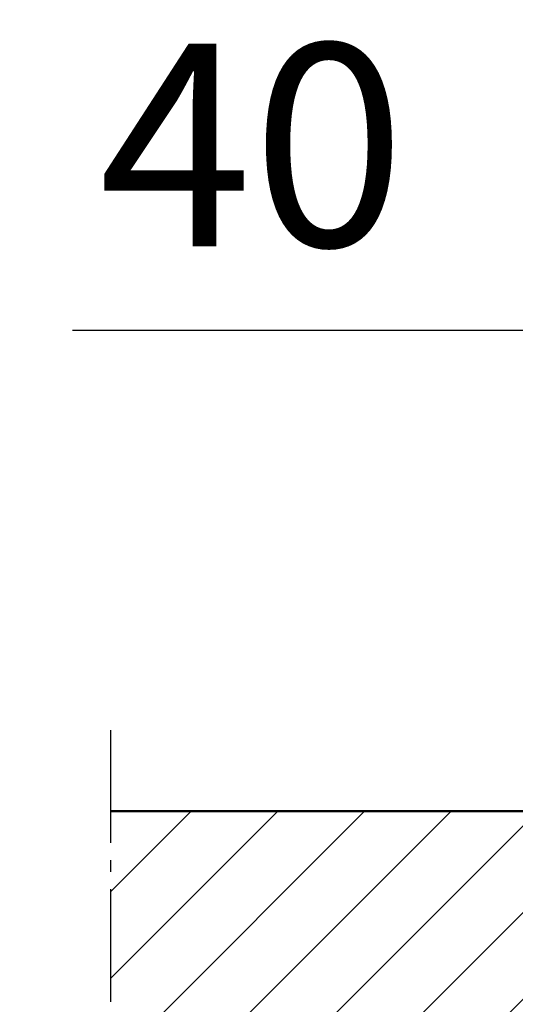
# Model space of a CAD drawing. Units: millimetres. Extents: x -3379 to 2921, y -679 to 3780.
# Drawn here: x -3043 to -2914, y -130 to 126 of the extents above; entities that cross this region are included whole.
import ezdxf

# ---------------------------------------------------------------- set-up
doc = ezdxf.new("R2010")
doc.units = ezdxf.units.MM
doc.linetypes.add('AM_DIN_G_W050', pattern=[13.75, 9.75, -1.5, 1, -1.5])
doc.linetypes.add('AM_DIN_G_W050x2', pattern=[6.875, 4.75, -0.875, 0.375, -0.875])
for name, color, linetype, lineweight in [('AM_0', 7, 'Continuous', 50), ('AM_2', 5, 'Continuous', 50), ('AM_5', 3, 'Continuous', 25), ('AM_7', 4, 'AM_DIN_G_W050', 25), ('AM_8', 1, 'Continuous', 25)]:
    doc.layers.add(name, color=color, linetype=linetype, lineweight=lineweight)
doc.styles.get("Standard").update_dxf_attribs({"font": 'ISOCP.SHX'})
doc.dimstyles.new('AM_DIN$0', dxfattribs={"dimtxt": 3.5, "dimasz": 2.5, "dimexe": 1, "dimexo": 0, "dimgap": 1, "dimtad": 1, "dimdec": 1, "dimdsep": 46, "dimtxsty": 'Standard', "dimcen": 0, "dimclrd": 256, "dimclre": 256, "dimclrt": 2, "dimadec": 0, "dimazin": 2, "dimtp": 0.1, "dimtm": 0.1, "dimtfac": 0.71, "dimtdec": 1, "dimtmove": 0, "dimatfit": 3, "dimfxl": 1, "dimlwd": -1, "dimlwe": -1, "dimarcsym": 0})
pattern_1 = [(45, (451.6745190310742, 2718.247342630991), (-2.245064030267288, 2.245064030267288), [])]
pattern_2 = [(45, (-264.8609341212009, -177.7991235331251), (-2.245064030267288, 2.245064030267288), [])]

# ---------------------------------------------------------------- blocks, each defined once
blk = doc.blocks.new('*D10')
at = {"layer": 'AM_5', "transparency": 16777216}
for p, q in [((-2860.759335607641, -71.45919944634986), (-2860.759335607641, 60.01952087714074)), ((-2820.759335607652, -85.25960032602993), (-2820.759335607652, 60.01952087714074)), ((-2898.259335607641, 45.01952087714074), (-3028.800674190319, 45.01952087714074)), ((-2820.759335607652, 45.01952087714074), (-2860.759335607641, 45.01952087714074)), ((-2783.259335607652, 45.01952087714074), (-2745.759335607652, 45.01952087714074))]:
    blk.add_line(p, q, dxfattribs=at)
for points in [[(-2898.259335607641, 51.26952087714074), (-2898.259335607641, 38.76952087714074), (-2860.759335607641, 45.01952087714074)], [(-2783.259335607652, 51.26952087714074), (-2783.259335607652, 38.76952087714074), (-2820.759335607652, 45.01952087714074)]]:
    blk.add_solid(points, dxfattribs=at)
at = {"layer": 'Defpoints', "color": 0, "transparency": 16777216}
for p in [(-2860.759335607641, 45.01952087714074), (-2860.759335607641, -71.45919944634986), (-2820.759335607652, -85.25960032602993)]:
    blk.add_point(p, dxfattribs=at)
at = {"layer": 'AM_5', "color": 2, "transparency": 16777216, "insert": (-2982.28000489898, 86.26952087714074), "char_height": 52.5, "attachment_point": 5}
blk.add_mtext('40', dxfattribs=at)
blk = doc.blocks.new('GENDOT')
blk.add_line((0, 0), (-1, 0))
blk.add_lwpolyline([(-0.125, 0, 0.25, 0.25, 1), (0.125, 0, 0.25, 0.25, 1)], format="xyseb", close=True)
blk = doc.blocks.new('*D55')
at = {"layer": 'AM_5', "transparency": 16777216}
for p, q in [((-2910.759335607722, -79.64786486667833), (-2910.759335607722, 259.6396075961144)), ((-2901.759335607651, -83.06014097648796), (-2901.759335607651, 259.6396075961144)), ((-2948.259335607722, 244.6396075961144), (-3042.509162106824, 244.6396075961144)), ((-2901.759335607651, 244.6396075961144), (-2910.759335607722, 244.6396075961144)), ((-2864.259335607651, 244.6396075961144), (-2826.759335607651, 244.6396075961144))]:
    blk.add_line(p, q, dxfattribs=at)
blk.add_solid([(-2948.259335607722, 250.8896075961144), (-2948.259335607722, 238.3896075961144), (-2910.759335607722, 244.6396075961144)], dxfattribs=at)
at = {"layer": 'Defpoints', "color": 0, "transparency": 16777216}
for p in [(-2901.759335607651, 244.6396075961144), (-2910.759335607722, -79.64786486667833), (-2901.759335607651, -83.06014097648796)]:
    blk.add_point(p, dxfattribs=at)
at = {"layer": 'AM_5', "transparency": 16777216, "xscale": 37.5, "yscale": 37.5, "zscale": 37.5, "rotation": 180}
blk.add_blockref('GENDOT', (-2901.759335607651, 244.6396075961144), dxfattribs=at)
at = {"layer": 'AM_5', "color": 2, "transparency": 16777216, "insert": (-3014.134248857273, 285.8896075961144), "char_height": 52.5, "attachment_point": 5}
blk.add_mtext('9', dxfattribs=at)
blk = doc.blocks.new('A$C287466E4')
at = {"layer": 'AM_0'}
for p, q in [((-12.50383083954767, 1.896830934642196), (-11.50383083954765, 6.396830934642196)), ((4.496169160452354, 6.396830934642196), (-11.50383083954765, 6.396830934642196)), ((5.496169160452354, 1.896830934642196), (4.496169160452354, 6.396830934642196)), ((-12.50383083954767, 1.896830934642196), (-12.50383083954767, -2.603169065357804)), ((-12.50383083954767, 1.896830934642196), (5.496169160452354, 1.896830934642196)), ((5.496169160452354, -2.603169065357804), (5.496169160452354, 1.896830934642196)), ((7.246169160452325, -2.603169065357775), (-14.25383083954765, -2.603169065357804)), ((-14.25383083954765, -2.603169065357804), (-14.25383083954765, -3.103169065357775)), ((-14.25383083954765, -3.103169065357775), (7.246169160452325, -3.103169065357775)), ((7.246169160452325, -3.103169065357775), (7.246169160452325, -2.603169065357775))]:
    blk.add_line(p, q, dxfattribs=at)
blk.add_arc((-3.503830839547646, 54.17808093464203), 58.28124999999982, 259.3709086601025, 280.6290913398975, dxfattribs=at)
at = {"layer": 'AM_7', "ltscale": 3}
blk.add_line((-3.503830839547675, -7.179873610814582), (-3.503830839547675, 9.460751389189625), dxfattribs=at)
blk = doc.blocks.new('Blockzarge')
at = {"layer": 'AM_8'}
h = blk.add_hatch(dxfattribs=at)
h.set_pattern_fill('ANSI31', color=256)
h.set_pattern_definition(pattern_1)
h.paths.add_polyline_path([(-28.99999999995043, 76.00000000000455, -0.4142135623730408), (-26.99999999994952, 78.00000000000318), (46.00000000004229, 77.99999999997067, -0.4142135623731205), (48.00000000004138, 75.99999999996953), (48.00000000003683, 67.49999999997476), (50.00000000003683, 67.4999999999743), (50.00000000004138, 75.99999999996999, 0.4142135623731268), (46.0000000000432, 79.99999999997203), (-26.99999999994861, 80.00000000000318, 0.414213562372475), (-30.99999999995043, 76.00000000001342), (-30.99999999997135, 67.77652908124355), (-30.99999999998499, 21.25000000000955, 1.001007719570972), (-26.50000456512544, 21.25453245090671), (-26.49967575924302, 26.50000000000909, -0.4142135623725651), (-24.49967575924552, 28.50000000000796), (-17.26564423896025, 28.50000000001728, -0.4663076581555569), (-15.29602873293334, 26.15270364468233), (-15.82122407258635, 23.17417286316845), (-15.64408006826056, 23.0195853486548, -0.7505819487352097), (-15.98825530911427, 22.22689164814119), (-16.43476793501077, 19.69459271067285, 0.04096545032325579), (-16.4953052540227, 19.04304994596328), (-16.03515506218014, 18.33875854637495, -0.5358667809818142), (-16.25028878535181, 17.62092840944524, 0.314494846480418), (-12.49553692296377, 15.00000000000296), (-1.999999999993406, 15.00000000000045, -0.4142135623731422), (5.911715561524034e-12, 12.99999999999955), (5.002220859751105e-12, 10.92394366198232), (2.000000000008185, 10.92394366198232), (2.00000000000864, 12.99999999999864, 0.4142135623731117), (-1.99999999999045, 16.99999999999977), (-12.49553692296536, 17.00000000000114, -0.4663076581551505), (-14.46515242898931, 19.34729635533631), (-13.32641322691461, 25.80540728932669, 0.4663076581547499), (-17.26564423895707, 30.49999999999704), (-24.49967575923688, 30.50000000000796, 0.4142135623733849), (-28.49967575924302, 26.50000000001), (-28.49967575924575, 21.25051977134558, -0.9758592304650769), (-28.99999999998499, 21.23725262130074)])
h = blk.add_hatch(dxfattribs=at)
h.set_pattern_fill('ANSI31', color=256)
h.set_pattern_definition(pattern_1)
h.paths.add_polyline_path([(50.00000000003547, -21.0000000000191), (50.00000000003911, -12.50000000001864), (48.00000000003888, -12.50000000001796), (48.00000000003888, -21.08495816770323), (47.99819471270575, -21.08495816770323, -0.4018220406776442), (46.00000000003411, -23.00000000001728), (3.999999999997272, -22.99999999999136, -0.4142135623730006), (1.999999999998636, -20.99999999999068), (2.000000000002728, -6.923943661956855), (4.092726157978177e-12, -6.923943661956855), (4.092726157978177e-12, -8.659154929561964), (-8.640199666842818e-12, -20.99999999999818, 0.4142135623732927), (3.999999999989996, -25.00000000000227), (46.00000000003411, -25.00000000001728, 0.4142135623730743)])
at = {"layer": 'AM_0'}
for p, q in [((46.0000000000432, 79.99999999997203), (-26.99999999994861, 80.00000000000318)), ((46.00000000004229, 77.99999999997067), (-26.99999999994952, 78.00000000000318)), ((-30.99999999995043, 76.00000000000477), (-30.99999999997135, 67.77652908124355)), ((-28.99999999995043, 76.00000000000387), (-28.99999999998499, 21.26274737871745)), ((48.00000000004138, 75.99999999996953), (48.00000000003683, 67.49999999997476)), ((50.00000000004138, 75.99999999996999), (50.00000000003683, 67.4999999999743)), ((-30.99999999997135, 67.77652908124355), (-30.99999999998499, 21.25000000000978)), ((50.00000000003683, 67.4999999999743), (48.00000000003683, 67.49999999997476)), ((-17.26564423895661, 30.49999999999704), (-24.49967575924211, 30.50000000000796)), ((-17.26564423895934, 28.50000000001728), (-24.49967575924302, 28.50000000000796)), ((-28.49967575924575, 21.25051977134558), (-28.49967575924302, 26.50000000000978)), ((-26.50000456512544, 21.25000000000796), (-26.50000456512271, 26.50000000000887)), ((-16.43476793501077, 19.69459271067285), (-15.29602873293288, 26.15270364468256)), ((-14.46515242898886, 19.34729635533631), (-13.3264132269137, 25.80540728932738)), ((-1.999999999989541, 16.99999999999864), (-12.49553692296513, 17.00000000000114)), ((-1.999999999994088, 14.99999999999932), (-12.49553692296422, 15.00000000000296)), ((-8.640199666842818e-12, -21.00000000000068), (8.640199666842818e-12, 12.99999999999864)), ((1.999999999998636, -20.99999999999091), (2.00000000000864, 12.99999999999795)), ((48.00000000003911, -12.50000000001796), (48.00000000003547, -21.00000000001796)), ((48.00000000003911, -12.50000000001796), (50.00000000003911, -12.50000000001864)), ((50.00000000003911, -12.50000000001864), (50.00000000003547, -21.00000000001864)), ((46.00000000003456, -23.00000000001728), (3.999999999996817, -22.99999999999136)), ((45.99977040466842, -25.00000000001728), (3.999999999989541, -25.00000000000227))]:
    blk.add_line(p, q, dxfattribs=at)
for centre, radius, start, end in [((-26.99999999995043, 76.00000000000318), 4, 89.99999999997395, 179.9999999999739), ((46.00000000004138, 75.99999999997203), 4, 359.999999999974, 89.99999999997395), ((-26.99999999995043, 76.00000000000318), 2, 89.99999999997395, 179.9999999999739), ((46.00000000004138, 75.99999999997067), 2, 359.9999999999609, 89.99999999997395), ((-24.49967575924302, 26.50000000000796), 4.000000000000028, 89.99999999997395, 179.9999999999739), ((-24.49967575924302, 26.50000000000796), 2, 89.99999999997395, 179.9999999999739), ((-17.26564423896298, 26.49999999999704), 4, 349.999999999981, 89.99999999989578), ((-17.26564423895752, 26.50000000001728), 2, 349.999999999981, 90.00000000005213), ((-28.74999999998499, 21.25000000000887), 2.249999999999972, 179.9999999999739, 359.999999999974), ((-28.74999999998499, 21.25000000000887), 0.2503247803633052, 177.0810439435127, 0.1189683468957512), ((-12.4955369229624, 19.00000000000296), 4, 169.9999999999682, 269.9999999999739), ((-12.49553692296513, 19.00000000000114), 1.999999999999972, 169.9999999999682, 269.9999999999739), ((-1.99999999999136, 12.99999999999977), 4, 359.999999999974, 89.99999999997395), ((-1.999999999994088, 13.00000000000045), 2, 359.999999999974, 89.99999999997395), ((3.99999999999136, -21.00000000000227), 4, 179.9999999999739, 269.9999999999739), ((3.999999999998636, -20.99999999999136), 2, 179.999999999987, 269.9999999999479), ((46.00000000003547, -21.00000000001728), 2, 269.9999999999739, 359.999999999974), ((46.00000000003547, -21.00000000001728), 4, 269.9999999999739, 359.999999999974)]:
    blk.add_arc(centre, radius, start, end, dxfattribs=at)
blk = doc.blocks.new('A$C146E58FB')
at = {"layer": 'AM_8'}
h = blk.add_hatch(dxfattribs=at)
h.set_pattern_fill('ANSI31', color=256, scale=0.1, angle=90, style=0)
h.set_pattern_definition([(135, (24.94420738243366, -138.4783559396302), (-0.2245064030267289, -0.2245064030267288), [])])
edge = h.paths.add_edge_path()
edge.add_arc((3.637854762444249, 5.132330960661363), 21.13225774228428, 235.6123970226925, 274.8287057645629)
edge.add_arc((5.39162463474463, -15.39346855075445), 0.5320473906034013, 272.7020631075258, 452.7020631073113)
edge.add_arc((4.370316890868253, 6.246749733337936), 21.1322577422844, 255.0418110925352, 272.70206310731163, ccw=False)
edge.add_line((-1.084216804697007, -14.16942962153357), (-2.41557179082794, -10.76880177883294))
edge.add_line((-2.415571790827926, -10.76880177883294), (2.109571429374341, -9.939999999999884))
edge.add_line((2.109571429374228, -9.939999999999884), (4.635476729068774, -11.95035957837872))
edge.add_arc((5.001345932147842, -11.60956678761269), 0.4999999999997775, 222.9676705698887, 399.6872815663365)
edge.add_line((5.38611659656749, -11.29026828181924), (3.501345932147682, -8.405497629368327))
edge.add_line((3.501345932147615, -8.405497629368313), (3.501345932147615, -6.308094931634798))
edge.add_line((3.501345932147615, -6.308094931634798), (5.251345932148183, -6.90713303731178))
edge.add_arc((5.50134593214807, -6.474120335419968), 0.4999999999995423, 239.9999999999955, 410.3127289097253)
edge.add_line((5.820644367589239, -6.089349612619543), (3.501345932147817, -4.065377184567808))
edge.add_line((3.501345932147615, -4.065377184567808), (3.501345932147615, -1.96809493163488))
edge.add_line((3.501345932147615, -1.96809493163488), (5.251345932145792, -2.567133037311095))
edge.add_arc((5.501345932147842, -2.134120335420249), 0.4999999999997836, 239.9999999997308, 410.3127289096524)
edge.add_line((5.820644367589694, -1.749349612620023), (4.381095786540509, -0.493104796358665))
edge.add_arc((3.066079875897913, -1.999999999999801), 1.999999999999849, 48.88990890468856, 90.00000000000178)
edge.add_line((3.066079875897913, 5.684341886080801e-14), (-3.066079875897952, -5.684341886080801e-14))
edge.add_arc((-3.066079875897913, -2.000000000000171), 2.000000000000104, 90.00000000000132, 131.1100910953124)
edge.add_line((-4.381095786540527, -0.493104796358864), (-5.820644367591704, -1.749349612621302))
edge.add_arc((-5.501345932147842, -2.13412033541988), 0.4999999999998087, 129.6872710906465, 299.9999999997991)
edge.add_line((-5.251345932149434, -2.5671330373128), (-4.998654067852357, -2.336239368738745))
edge.add_line((-4.998654067852385, -2.336239368738745), (-4.998654067852385, -5.372026788884853))
edge.add_line((-4.998654067852385, -5.372026788884853), (-5.820644367587793, -6.089349612618008))
edge.add_arc((-5.501345932147842, -6.474120335419798), 0.4999999999998073, 129.6872710900692, 299.9999999997867)
edge.add_line((-5.251345932149661, -6.907133037312775), (-4.998654067852495, -6.676239368738663))
edge.add_line((-4.998654067852385, -6.676239368738663), (-4.998654067852382, -9.136552837815373))
edge.add_arc((-5.998654067852385, -9.136552837815401), 1.000000000000022, -56.48543389079481, 1.5916157281026244e-12, ccw=False)
edge.add_line((-5.446505104450807, -9.97029831589282), (-7.364830634513705, -11.24071174630029))
edge.add_arc((-7.894594633014549, -11.71820660247022), 0.7131978910346862, 42.0294453961376, 235.6123970226992)
edge = h.paths.add_edge_path(flags=16)
edge.add_line((1.942820333159943, -9.49107816671878), (1.7467007815372, -9.36438368654234))
edge.add_line((1.746700781537129, -9.36438368654234), (-3.233399199794235, -10.31701259113157))
edge.add_line((-3.233399199794121, -10.31701259113157), (-2.004229076203071, -13.23750416179453))
edge.add_line((-2.004229076203046, -13.23750416179453), (-1.76507247766251, -13.50521317166599))
edge.add_arc((-1.94533170492241, -13.66624691374173), 0.241713166995975, -107.5970562472175, 41.77586024039317, ccw=False)
edge.add_arc((4.370316890868253, 6.246749733337907), 21.13225774228451, 241.0533869782696, 252.40294375277762, ccw=False)
edge.add_arc((-5.760779850337713, -12.07046329184033), 0.1999999999999712, 124.36777455534181, 241.0533869782695, ccw=False)
edge.add_line((-5.873680417769719, -11.90537706626861), (-5.082564988430224, -11.36434233991658))
edge.add_arc((-6.776073499911263, -8.888048956340754), 3.000000000000019, 304.3677745553415, 360.0000000000008)
edge.add_line((-3.776073499911263, -8.888048956340697), (-3.776073499911149, -8.289999999999907))
edge.add_arc((-3.276073499911263, -8.289999999999907), 0.4999999999998863, 90.00000000000279, 180, ccw=False)
edge.add_line((-3.276073499911263, -7.79000000000002), (1.751345932148183, -7.789999999999765))
edge.add_arc((1.751345932148297, -8.289999999999793), 0.500000000000016, 1.807620719773695e-11, 90.00000000000102, ccw=False)
edge.add_line((2.251345932148297, -8.289999999999623), (2.251345932148638, -9.323083540720859))
edge.add_arc((2.051345932148706, -9.323083540720916), 0.2000000000000202, -122.86271767669342, 1.2221335055073723e-11, ccw=False)
edge = h.paths.add_edge_path(flags=16)
edge.add_arc((-2.248654067852385, -2.749999999999829), 1.5, 89.99999999999132, 180)
edge.add_line((-3.748654067852385, -2.749999999999829), (-3.748654067852414, -5.489999999999839))
edge.add_arc((-2.248654067852385, -5.490000000000066), 1.499999999999993, 179.999999999991, 269.9999999999927)
edge.add_line((-2.248654067852613, -6.990000000000066), (0.7513459321618257, -6.990000000000521))
edge.add_arc((0.7513459321619393, -5.490000000000521), 1.5, 269.9999999999914, 360)
edge.add_line((2.251345932161939, -5.490000000000521), (2.251345932147956, -2.750000000000284))
edge.add_arc((0.7513459321480696, -2.750000000000284), 1.5, 0, 89.99999999999511)
edge.add_line((0.7513459321480696, -1.250000000000284), (-2.248654067852286, -1.249999999999829))
at = {"layer": 'AM_0'}
blk.add_lwpolyline([(-8.297400572289916, -12.30676297741459, 0.1728032770809368), (5.416706635613991, -15.9249243994195, 0.9999999999981278), (5.366542633877316, -14.86201270208932, -0.07721026738409169), (-1.084216804697007, -14.16942962153357), (-2.415571790827926, -10.76880177883294), (2.109571429374228, -9.939999999999884), (4.635476729068841, -11.95035957837871, 0.971775269820658), (5.38611659656749, -11.29026828181924), (3.501345932147615, -8.405497629368313), (3.501345932147615, -6.308094931634798), (5.25134593214807, -6.90713303731178, 0.9188446068042625), (5.820644367589239, -6.089349612619543), (3.501345932147615, -4.065377184567808), (3.501345932147615, -1.96809493163488), (5.251345932145796, -2.567133037311095, 0.9188446068058066), (5.820644367589694, -1.749349612620023), (4.381095786540527, -0.493104796358665, 0.1813255711460295), (3.066079875897913, 5.684341886080801e-14), (-3.066079875897913, -5.684341886080801e-14, 0.18132557114602), (-4.381095786540527, -0.493104796358864), (-5.82064436759174, -1.749349612621302, 0.9188446067996179), (-5.251345932149434, -2.5671330373128), (-4.998654067852385, -2.336239368738745), (-4.998654067852385, -5.372026788884853), (-5.820644367587875, -6.089349612618008, 0.9188446068041655), (-5.251345932149661, -6.907133037312775), (-4.998654067852385, -6.676239368738663), (-4.998654067852385, -9.136552837815373, -0.2515789707097761), (-5.446505104450807, -9.97029831589282), (-7.364830634513737, -11.24071174630029, 1.126158364777174), (-8.297400572517063, -12.30676297774602)], format="xyb", dxfattribs=at)
for points in [[(-2.248654067852158, -1.249999999999829, 0.4142135623731394), (-3.748654067852385, -2.749999999999829), (-3.748654067852385, -5.489999999999839, 0.4142135623731034), (-2.248654067852613, -6.990000000000066), (0.751345932161712, -6.990000000000521, 0.4142135623731393), (2.251345932161939, -5.490000000000521), (2.25134593214807, -2.750000000000284, 0.4142135623730701), (0.7513459321480696, -1.250000000000284)], [(1.942820333159943, -9.49107816671878), (1.746700781537129, -9.36438368654234), (-3.233399199794121, -10.31701259113157), (-2.004229076203046, -13.23750416179453), (-1.765072477662443, -13.50521317166599, -0.7629888868702311), (-2.0184066512561, -13.8966494035667, -0.04956230586433938), (-5.857578741942461, -12.24547750436048, -0.5582262861978208), (-5.873680417769719, -11.90537706626861), (-5.082564988430249, -11.36434233991656, 0.2476242073549969), (-3.776073499911263, -8.888048956340697), (-3.776073499911035, -8.289999999999907, -0.4142135623730804), (-3.276073499911263, -7.79000000000002), (1.751345932148297, -7.789999999999765, -0.4142135623730076), (2.251345932148297, -8.289999999999623), (2.251345932148524, -9.323083540720859, -0.5941267442897001)]]:
    blk.add_lwpolyline(points, format="xyb", close=True, dxfattribs=at)
blk = doc.blocks.new('Dichtgummi')
blk.add_blockref('A$C146E58FB', (0, 0))
blk = doc.blocks.new('Dübellasche (D)')
at = {"layer": 'AM_8'}
h = blk.add_hatch(dxfattribs=at)
h.set_pattern_fill('ANSI31', color=256)
h.set_pattern_definition([(45, (403.6745190310387, 2739.247342631009), (-2.245064030267288, 2.245064030267288), [])])
edge = h.paths.add_edge_path()
edge.add_arc((1.000000000003638, 75.90047847054663), 1.000000000000227, 121.60532157009001, 179.9999999999853, ccw=False)
edge.add_line((0.4759349888163342, 76.75215673377147), (4.948130022379019, 79.50404208942405))
edge.add_arc((3.547380044979946, 81.5455018463226), 2.475814701915266, 304.4560113480685, 352.1510236112932)
edge.add_line((6.000000000003411, 81.20739861587299), (6.000000000003411, 95.08975828298298))
edge.add_line((6.000000000003411, 95.08975828298298), (2.000000000003411, 95.08975828298298))
edge.add_line((2.000000000003411, 95.08975828298298), (2.000000000003411, 81.08975828298276))
edge.add_arc((0.2049900548190635, 81.64917474070589), 1.880161555952628, 314.3271296662421, 342.6903078494145, ccw=False)
edge.add_line((1.518760630145607, 80.30417869911753), (-3.423961361687816, 77.99042273049668))
edge.add_arc((-2.999999999996589, 77.08474245369203), 1.000000000000009, 115.084938688142, 180.0000000000082)
edge.add_line((-3.999999999996589, 77.08474245369189), (-3.999999999996135, 28.90000000003448))
edge.add_arc((-2.999999999995907, 28.90000000003471), 1.000000000000227, 180.000000000013, 269.999999999987)
edge.add_line((-2.999999999996135, 27.90000000003448), (-1.979975226482338, 27.90000000003425))
edge.add_line((-1.979975226482338, 27.90000000003425), (-1.784763974737416, 27.90000000003471))
edge.add_line((-1.784763974737416, 27.90000000003471), (-1.326429215180269, 27.90000000003448))
edge.add_line((-1.326429215180269, 27.90000000003448), (-0.3560552594840374, 27.90000000003448))
edge.add_line((-0.3560552594840374, 27.90000000003448), (3.637978807091713e-12, 27.90000000003448))
edge.add_line((3.637978807091713e-12, 27.90000000003448), (3.410605131648481e-12, 75.90047847054689))
h = blk.add_hatch(dxfattribs=at)
h.set_pattern_fill('ANSI31', color=256)
h.set_pattern_definition(pattern_2)
h.paths.add_polyline_path([(-0.006042832225148231, 96.08975828298298), (-3.999999999996589, 96.08975828298298), (-3.999999999996589, 77.08474245369189, -0.2910713618144953), (-3.423961361687816, 77.99042273049645), (3.410605131648481e-12, 79.59322601379472), (3.410605131648481e-12, 88.49999999999272), (-0.006042832229240958, 88.49999999999272)])
h = blk.add_hatch(dxfattribs=at)
h.set_pattern_fill('ANSI31', color=256)
h.set_pattern_definition(pattern_2)
h.paths.add_polyline_path([(3.000000000003411, 71.08975828298298, -0.299553779971953), (2.395495114991263, 70.17129020296034), (3.410605131648481e-12, 69.49478718545515), (3.410605131648481e-12, 66.64834191729028), (6.475584277455937, 69.21008812034256, 0.2754581005173226), (7.000000000003411, 70.08975828298298), (7.000000000003411, 95.08975828298298), (6.000000000003411, 95.08975828298298), (6.000000000003411, 81.20739861587299, -0.2111660699925671), (4.948130022379019, 79.50404208942405), (3.000000000003411, 78.30529506715652)])
h = blk.add_hatch(dxfattribs=at)
h.set_pattern_fill('ANSI31', color=256)
h.set_pattern_definition([(45, (-264.8609341212009, -185.7991235331042), (-2.245064030267288, 2.245064030267288), [])])
edge = h.paths.add_edge_path()
edge.add_line((3.410605131648481e-12, 18.1000000000308), (-0.2871064519292759, 18.1000000000308))
edge.add_line((-0.2871064519292759, 18.1000000000308), (-0.7454412114864226, 18.1000000000308))
edge.add_line((-0.7454412114864226, 18.1000000000308), (-0.9406538378436835, 18.1000000000308))
edge.add_line((-0.9406538378436835, 18.1000000000308), (-1.398988597401058, 18.10000000003092))
edge.add_line((-1.398988597401058, 18.10000000003092), (-2.579935228411159, 18.10000000003069))
edge.add_line((-2.579935228411159, 18.10000000003069), (-2.999999999996135, 18.1000000000308))
edge.add_line((-2.999999999996135, 18.1000000000308), (-3.02290718978702, 18.1000000000308))
edge.add_line((-3.02290718978702, 18.1000000000308), (-3.057019506264169, 18.09837306452371))
edge.add_arc((-2.999999999995907, 17.1000000000306), 1.000000000000218, 93.26874993321093, 179.9999999999886)
edge.add_line((-3.999999999996135, 17.1000000000308), (-4.001805287329717, -0.0849581676852722))
edge.add_line((-4.001805287329717, -0.0849581676852722), (0, 0))
edge.add_line((0, 0), (3.410605131648481e-12, 18.1000000000308))
h = blk.add_hatch(dxfattribs=at)
h.set_pattern_fill('ANSI31', color=256)
h.set_pattern_definition(pattern_2)
h.paths.add_polyline_path([(4.948130022377427, 16.5007580258748), (3.410605131648481e-12, 19.54550147830582), (3.410605131648481e-12, 16.41157410150299), (1.518760630146062, 15.70062141617996, -0.1243934295253444), (2.000000000003411, 14.91504183231473), (2.000000000003411, 0.9150418323147278), (6.000000000003411, 0.9150418323147278), (6.000000000003183, 14.79740149942495, 0.2111660699927428)])
for p, q in [((-3.999999999996589, -0.0849581676852722), (-3.999999999996589, 96.08975828298298)), ((-3.999999999996589, 96.08975828298298), (3.410605131648481e-12, 96.08975828298298)), ((3.410605131648481e-12, 96.08975828298298), (3.410605131648481e-12, 79.59322601379449)), ((2.000000000003411, 95.08975828298298), (7.000000000003411, 95.08975828298298)), ((2.000000000003411, 95.08975828298298), (2.000000000003411, 81.08975828298298)), ((6.000000000003411, 95.08975828298298), (6.000000000003411, 81.20739861587253)), ((7.000000000003411, 95.08975828298298), (7.000000000003411, 70.08975828298298)), ((-3.423961361687816, 77.99042273049645), (1.518760630145607, 80.30417869911753)), ((0.4759349888163342, 76.75215673377147), (4.948130022377882, 79.50404208942336)), ((3.000000000003411, 78.30529506715698), (3.000000000003411, 71.08975828298298)), ((3.410605131648481e-12, 75.90047847054689), (3.410605131648481e-12, -0.0849581676852722)), ((2.39549511499149, 70.17129020296034), (3.410605131648481e-12, 69.49478718545515)), ((3.410605131648481e-12, 66.64834191729028), (6.475584277455482, 69.21008812034233)), ((2.000000000003411, 0.9150418323147278), (2.000000000003411, 14.91504183231473)), ((6.000000000003411, 0.9150418323147278), (6.000000000003183, 14.79740149942518)), ((2.000000000003411, 0.9150418323147278), (6.000000000003411, 0.9150418323147278)), ((-3.999999999996589, -0.0849581676852722), (3.410605131648481e-12, -0.0849581676852722))]:
    blk.add_line(p, q)
for centre, radius, start, end in [((0.2049900548188361, 81.6491747407058), 1.880161555952754, 314.3271296662563, 342.6903078494215), ((3.547380044979946, 81.54550184632262), 2.4758147019153, 304.4560113480438, 352.1510236112729), ((-2.999999999996589, 77.08474245369189), 1, 115.0849386881281, 180), ((1.000000000003411, 75.90047847054689), 1, 121.6053215700977, 180), ((2.000000000003411, 71.08975828298298), 1, 293.2968566904544, 0), ((6.000000000003411, 70.08975828298298), 1, 298.3973990918947, 0), ((0.2049900548188361, 14.35562537459191), 1.880161555952756, 17.30969215057855, 45.67287033374369), ((3.547380044979718, 14.45929826897509), 2.475814701915301, 7.848976388714161, 55.54398865195621)]:
    blk.add_arc(centre, radius, start, end)
at = {"layer": 'AM_0'}
for p, q in [((3.410605131648481e-12, 19.54550147830582), (4.948130022377882, 16.50075802587435)), ((3.410605131648481e-12, 16.41157410150299), (1.51876063014538, 15.70062141618018))]:
    blk.add_line(p, q, dxfattribs=at)
blk = doc.blocks.new('Dübel Hilti HRD (D)')
at = {"layer": 'AM_0'}
for p, q in [((-3.67820633628088, 7.507499999999936), (-3.143784672222125, 8.653570957044394)), ((-3.200000000000102, 8.399999999999864), (-3.200000000000102, -8.399999999999864)), ((-2.000000000000114, -8.5), (-2.000000000000114, 8.5)), ((-1.13686837721616e-13, 8.5), (-2.000000000000114, 8.5)), ((-2.000000000000114, 8.399999999999864), (-2.000000000000114, 4)), ((-1.13686837721616e-13, -8.5), (5.684341886080801e-14, 8.5)), ((-9.655874213545445, 7.507499999999936), (-10.10000000000005, 5.849999999999909)), ((-10.10000000000005, -5.849999999999909), (-10.10000000000005, 5.849999999999909)), ((-9.655874213545445, 7.507499999999936), (-3.67820633628088, 7.507499999999936)), ((5.199999999999932, 6.400000000000063), (4.333974596215171, 4.900000000003701)), ((5.199999999999932, 6.400000000000063), (15.47154668133305, 4.900000000003701)), ((18.49999999999989, 4.900000000003701), (19.99999999999989, 6.400000000003701)), ((19.99999999999989, 6.400000000003701), (35.90192380000042, 6.400000000003701)), ((41.49999999999989, 4.900000000003701), (35.90192380000042, 6.400000000003701)), ((60.59807621470679, 6.399999999999977), (57.99999999999989, 4.899999999999977)), ((60.59807622499886, 6.399999999999977), (69.90192380000042, 6.399999999999977)), ((75.49999999999989, 4.899999999999977), (69.90192380000042, 6.399999999999977)), ((-9.655874213545445, 3.753750000000082), (-3.67820633628088, 3.753750000000082)), ((-2.000000000000114, -4), (-2.000000000000114, 4)), ((-2.000000000000114, -4), (-2.000000000000114, 4)), ((1.000000000000057, 4.900000000003701), (42.79999999999984, 4.900000000003701)), ((42.79999999999984, 4.899999999999977), (43.94999999999993, 4.236047199996619)), ((44.39999999999975, 4.495854799997232), (44.39999999999975, 4.899999999999977)), ((44.39999999999975, 4.899999999999977), (45.19999999999993, 4.899999999999977)), ((45.19999999999993, 4.899999999999977), (46.3499999999998, 4.236047199996619)), ((46.79999999999984, 4.899999999999977), (47.5999999999998, 4.899999999999977)), ((46.79999999999984, 4.495854799997232), (46.79999999999984, 4.899999999999977)), ((47.5999999999998, 4.899999999999977), (48.74999999999989, 4.236047199996619)), ((49.19999999999993, 4.495854799997232), (49.19999999999993, 4.899999999999977)), ((49.19999999999993, 4.899999999999977), (49.99999999999989, 4.899999999999977)), ((49.99999999999989, 4.899999999999977), (51.14999999999975, 4.236047199996619)), ((51.5999999999998, 4.899999999999977), (52.39999999999975, 4.899999999999977)), ((51.5999999999998, 4.495854799997232), (51.5999999999998, 4.899999999999977)), ((52.39999999999975, 4.899999999999977), (53.54999999999984, 4.236047199996619)), ((53.99999999999989, 4.495854799997232), (53.99999999999989, 4.899999999999977)), ((53.99999999999989, 4.899999999999977), (54.79999999999984, 4.899999999999977)), ((54.79999999999984, 4.899999999999977), (55.94999999999993, 4.236047199996619)), ((56.39999999999975, 4.900000000003701), (94.99999999999989, 4.900000000003701)), ((56.39999999999975, 4.495854799997232), (56.39999999999975, 4.899999999999977)), ((94.99999999999989, 4.900000000003701), (97.99999999999989, 1.900000000003615)), ((94.99999999999989, -4.899999999999977), (94.99999999999989, 4.900000000003701)), ((97.99999999999989, 3.609557097661309e-12), (97.99999999999989, 1.900000000003615)), ((97.99999999999989, 3.609557097661309e-12), (97.99999999999989, -1.900000000000034)), ((94.99999999999989, -4.899999999999977), (97.99999999999989, -1.900000000000034)), ((-9.655874213545445, -3.753750000000082), (-3.67820633628088, -3.753750000000082)), ((-2.000000000000114, -4), (-2.000000000000114, -8.399999999999864)), ((1.000000000000057, -4.899999999999977), (42.79999999999984, -4.899999999999977)), ((5.199999999999932, -6.399999999999977), (4.333974596215171, -4.899999999999977)), ((5.199999999999932, -6.399999999999977), (15.47154668133305, -4.899999999999977)), ((18.49999999999989, -4.899999999999977), (19.99999999999989, -6.399999999999977)), ((41.49999999999989, -4.899999999999977), (35.90192380000042, -6.399999999999977)), ((42.79999999999984, -4.899999999999977), (43.94999999999993, -4.236047199996619)), ((44.39999999999975, -4.495854799997232), (44.39999999999975, -4.899999999999977)), ((44.39999999999975, -4.899999999999977), (45.19999999999993, -4.899999999999977)), ((45.19999999999993, -4.899999999999977), (46.3499999999998, -4.236047199996619)), ((46.79999999999984, -4.495854799997232), (46.79999999999984, -4.899999999999977)), ((46.79999999999984, -4.899999999999977), (47.5999999999998, -4.899999999999977)), ((47.5999999999998, -4.899999999999977), (48.74999999999989, -4.236047199996619)), ((49.19999999999993, -4.495854799997232), (49.19999999999993, -4.899999999999977)), ((49.19999999999993, -4.899999999999977), (49.99999999999989, -4.899999999999977)), ((49.99999999999989, -4.899999999999977), (51.14999999999975, -4.236047199996619)), ((51.5999999999998, -4.495854799997232), (51.5999999999998, -4.899999999999977)), ((51.5999999999998, -4.899999999999977), (52.39999999999975, -4.899999999999977)), ((52.39999999999975, -4.899999999999977), (53.54999999999984, -4.236047199996619)), ((53.99999999999989, -4.495854799997232), (53.99999999999989, -4.899999999999977)), ((53.99999999999989, -4.899999999999977), (54.79999999999984, -4.899999999999977)), ((54.79999999999984, -4.899999999999977), (55.94999999999993, -4.236047199996619)), ((56.39999999999975, -4.495854799997232), (56.39999999999975, -4.899999999999977)), ((56.39999999999975, -4.899999999999977), (94.99999999999989, -4.899999999999977)), ((60.59807621470679, -6.399999999999977), (57.99999999999989, -4.899999999999977)), ((75.49999999999989, -4.899999999999977), (69.90192380000042, -6.399999999999977)), ((-9.655874213545417, -7.507499999999936), (-10.10000000000005, -5.849999999999909)), ((-9.655874213545417, -7.507499999999936), (-3.67820633628088, -7.507499999999936)), ((-3.67820633628088, -7.507499999999936), (-3.143784672222125, -8.653570957044394)), ((19.99999999999989, -6.399999999999977), (35.90192380000042, -6.399999999999977)), ((60.59807622499886, -6.399999999999977), (69.90192380000042, -6.399999999999977)), ((-2.000000000000114, -8.5), (-1.13686837721616e-13, -8.5))]:
    blk.add_line(p, q, dxfattribs=at)
for centre, radius, start, end in [((-2.60000000000008, 8.399999999999864), 0.5999999999999999, 0, 154.9999999999977), ((-3.266414302562168, 5.630625000000009), 6.65941872235759, 166.3699127547088, 196.369912754716), ((2.711253574702255, 5.630625000000009), 6.65941872235759, 163.630087245284, 196.369912754716), ((1.000000000000057, 5.900000000003701), 1, 180, 270), ((16.30690364744993, 0), 26.23273667236973, 171.7730713797424, 188.2269286202576), ((22.28457152471452, 0), 26.23273667236973, 171.7730713797424, 188.2269286202576), ((44.0999999999998, 4.495854799997232), 0.2999999999999999, 240.0000001371299, 0), ((46.49999999999989, 4.495854799997232), 0.2999999999999999, 240.0000005484777, 4.113644949472105e-07), ((48.89999999999975, 4.495854799997232), 0.2999999999999999, 240.0000005484777, 4.113644949472105e-07), ((51.29999999999984, 4.495854799997232), 0.2999999999999999, 240.0000005484777, 4.113644949472105e-07), ((53.69999999999993, 4.495854799997232), 0.2999999999999999, 240.0000005484777, 4.113644949472105e-07), ((56.0999999999998, 4.495854799997232), 0.2999999999999999, 240.0000005484777, 4.113644949472105e-07), ((-3.266414302562168, -5.630625000000009), 6.65941872235759, 163.630087245284, 193.6300872452817), ((2.711253574702255, -5.630625000000009), 6.65941872235759, 163.630087245284, 196.369912754716), ((1.000000000000057, -5.899999999999977), 1, 90, 180), ((44.0999999999998, -4.495854799997232), 0.2999999999999999, 0, 119.9999998628701), ((46.49999999999989, -4.495854799997232), 0.2999999999999999, 359.9999995886355, 119.9999994515223), ((48.89999999999975, -4.495854799997232), 0.2999999999999999, 359.9999995886355, 119.9999994515223), ((51.29999999999984, -4.495854799997232), 0.2999999999999999, 359.9999995886355, 119.9999994515223), ((53.69999999999993, -4.495854799997232), 0.2999999999999999, 359.9999995886355, 119.9999994515223), ((56.0999999999998, -4.495854799997232), 0.2999999999999999, 359.9999995886355, 119.9999994515223), ((-2.60000000000008, -8.400000000000091), 0.5999999999999999, 204.9999999999934, 0)]:
    blk.add_arc(centre, radius, start, end, dxfattribs=at)
at = {"layer": 'AM_7', "linetype": 'AM_DIN_G_W050x2', "ltscale": 10}
blk.add_line((102.6478307588748, 0), (-15.92583302491983, 0), dxfattribs=at)
blk = doc.blocks.new('Schraffur 3')
at = {"layer": 'AM_0'}
for centre, radius, start, end in [((-8.3326355895843, 21.6057786692368), 11.65143591396858, 291.8300172363114, 315.6562758573475), ((-19.77472032701968, 67.77854570123696), 70.60432579797431, 275.5061924013468, 286.2648617076461)]:
    blk.add_arc(centre, radius, start, end, dxfattribs=at)
at = {"layer": 'AM_2', "ltscale": 0.2}
for centre in [(-3.039889880903559, 10.2724178029552), (-1.833636199215164, 10.1575827584806), (-1.661313686234337, 11.07626447867591), (-0.569941028336018, 10.78917550309819), (-0.4550600045459419, 11.9375273122464), (-3.499415930655289, 8.722144702529931), (-2.63780532034076, 8.377639569100609), (-2.063398246795316, 9.468572491623945), (-1.086906612688892, 8.435057091339786), (-0.6273805629371623, 9.69824258057497), (-3.09733137009249, 5.908684748478208), (-2.810127833321587, 7.11445271547791), (-2.120839735986067, 5.104838072759321), (-1.718755175423269, 7.516375371142658), (-1.431551638652365, 6.425442448621141), (-0.569941028336018, 6.999617671001431), (-0.397618515355191, 5.047420550520144), (-7.325305990513755, 2.790176335925082), (-6.021448966468313, 2.870363236451169), (-4.717592776585604, 2.890409765336756), (-3.786619467428011, 4.300992761426187), (-3.269651928483711, 3.497147450094872), (-2.810127833321587, 4.702915417092754), (-2.465482807358114, 2.980389749951883), (-1.374110149461615, 3.726817539045896), (-0.569941028336018, 2.980389749951883), (-8.611636148769378, 1.315280240660741), (-8.127679479606115, 2.188776151947025), (-7.976863446434493, 0.4245532574991557), (-7.204714417725029, 1.196391400754237), (-6.843882397555888, 2.048449664764178), (-6.3553493133914, 0.1158182730746375), (-6.307965022402016, 1.350247960776926), (-5.593928231724078, 0.923584005087605), (-5.259194527203761, 2.028402743386721), (-4.656623013901537, 1.273574805764383), (-3.884473985192074, 0.5017366625093018), (-3.844059002027336, 2.291378118707598), (-3.035108880858445, 1.427942980170428), (-2.880678684197903, -0.03854990133140745), (-2.120839735986067, 2.004290507517453), (-1.568026899052768, -0.1229055477519978), (-0.5124995391452671, 1.143027673947017), (-9.52116150385524, -1.736594362247615), (-8.594582278485234, -1.659409592851773), (-8.51736620285925, -0.4244682907642527), (-7.436358735420129, -0.8103880445864888), (-6.664209706699751, -1.43503161923536), (-5.505986163634532, -1.203480039819169), (-5.428770088021395, -0.5016530601619706), (-4.502192817242815, -0.4244682907642527), (-3.730043788520618, -0.7403768809886628)]:
    blk.add_circle(centre, 0.1369854814352038, dxfattribs=at)
blk = doc.blocks.new('Schraffur 2')
at = {"layer": 'AM_0'}
blk.add_line((-13.00000000009436, 2.500000000025182), (-9.657696864451282e-11, 2.500000000027001), dxfattribs=at)
blk.add_arc((-8.332635589734537, -21.63923120685956), 11.65143591396858, 44.34372414265252, 73.37969990343647, dxfattribs=at)
at = {"layer": 'AM_2', "ltscale": 0.2}
for centre in [(-10.14572396307494, 1.732962835041974), (-8.750099591044545, 1.309119928626671), (-8.697497667283415, 0.1018833983575291), (-7.636316190069067, 1.886657637185749), (-7.616490199844293, 0.4878031521779462), (-6.616339986356593, 1.42332373620178), (-6.225750478619943, 0.532537088650372), (-5.608901552445559, 0.179068167753428), (-5.441821822259669, 2.071990160318649), (-5.349097380857586, 1.114436197646796), (-4.682324281666979, 0.1018833983575291), (-4.545480656514314, 1.114436197646796), (-4.050947852940567, 1.948435144896507), (-3.910175252957515, 0.3296915278128267), (-3.123696090630233, 1.207103323597153), (-2.381896885269896, 1.763102621763608), (-2.103719886917759, 0.5584368994803413), (-0.9601123193858143, 1.855768018946435), (-0.8055703590007965, 0.6202144071913835), (-8.791767613193542, -1.637865133069283), (-8.156994910858657, -0.7471381499076415), (-7.384845882149193, -1.51897629316278), (-6.535480777815565, -0.4384031654831801), (-6.149406263459923, -1.51897629316278), (-4.836754478325702, -1.596159698172983), (-4.064605449616238, -0.8243215549178444), (-4.0241904664515, -2.613963011116141), (-3.215240345282609, -1.750527872578971), (-3.060810148622068, -0.2840349910771351), (-2.300971200410231, -2.326875399926053), (-1.748158363487846, -0.2877798054237246), (-1.640094005762592, -1.572894896002765), (-0.6926310035694314, -1.46561256635556), (-4.381342723903231, -3.917274575248371), (-3.950560307699561, -5.020458118724378), (-3.923636875903298, -3.352229355236091), (-3.185801700625461, -4.348925789438795), (-2.645614271782279, -3.302974642360482), (-1.554241613885779, -4.049402431454439), (-0.7500724927601823, -3.302974642360482), (-4.381342723903231, -6.311990330532524), (-3.277462834516655, -6.231269640886751), (-2.990259297745752, -7.43703760788469), (-2.300971200410231, -5.427422965166045), (-1.61168310307653, -6.74802734102974), (-0.7500724927601823, -7.322202563410087), (-0.5777499797793553, -5.370005442928743), (-4.569810083127436, -9.729168939646911), (-4.085179969168735, -7.845684611277932), (-3.679547395079453, -9.044729594936655), (-3.627473287006183, -9.890610318938457), (-2.817936784763106, -8.700224461509151), (-2.24352971121948, -9.791157384032488), (-1.898886639847433, -7.838960263551201), (-1.267038077113057, -8.757641983748385), (-0.8075120273613265, -10.02082747298357), (-3.220021345325904, -10.59500269536375), (-2.013767663639328, -10.48016765088914), (-1.841445150656682, -11.39884937108457), (-0.7500724927601823, -11.11176039550674), (-0.6351914689701061, -12.260112204655)]:
    blk.add_circle(centre, 0.1369854814352038, dxfattribs=at)
blk = doc.blocks.new('Mauerwerk (D)')
at = {"layer": 'AM_8'}
h = blk.add_hatch(dxfattribs=at)
h.set_pattern_fill('ANSI31', color=256, scale=5)
h.set_pattern_definition([(45, (-548.655019, 1516.963611), (-11.22532015133644, 11.22532015133644), [])])
edge = h.paths.add_edge_path()
edge.add_line((53.1987971794274, 60.00000000000124), (-54.99785525455104, 59.99999999999858))
edge.add_line((-54.99785525455104, 59.99999999999859), (-54.99785525456104, 130.530255462704))
edge.add_line((-54.99785525456105, 130.530255462704), (-54.52026574111278, 130.5999999999578))
edge.add_line((-54.52026574111278, 130.5999999999578), (-51.49181242244595, 130.5999999999578))
edge.add_line((-51.49181242244595, 130.5999999999578), (-49.99181242244595, 129.0999999999578))
edge.add_line((-49.99181242244595, 129.0999999999578), (-34.08988862244541, 129.0999999999578))
edge.add_line((-34.08988862244541, 129.0999999999578), (-28.49181242244595, 130.5999999999578))
edge.add_line((-28.49181242244595, 130.5999999999578), (-27.19181242245213, 130.5999999999578))
edge.add_line((-27.19181242245213, 130.5999999999578), (-26.04172165634441, 131.2640052037972))
edge.add_arc((-25.89181242244604, 131.0041451999643), 0.3000000000000748, 5.4001247917767614e-12, 119.9799852280741, ccw=False)
edge.add_line((-25.59181242244608, 131.0041451999643), (-25.59181242244586, 130.5999999999615))
edge.add_line((-25.59181242244586, 130.5999999999615), (-24.79181242244567, 130.5999999999615))
edge.add_line((-24.79181242244567, 130.5999999999615), (-23.64172165700302, 131.2640052034171))
edge.add_arc((-23.49181242244572, 131.0041451999643), 0.3000000000000623, 0, 119.97998537336079, ccw=False)
edge.add_line((-23.19181242244599, 131.0041451999643), (-23.19181242244576, 130.5999999999615))
edge.add_line((-23.19181242244576, 130.5999999999615), (-22.39181242244604, 130.5999999999615))
edge.add_line((-22.39181242244604, 130.5999999999615), (-21.24172165700315, 131.264005203417))
edge.add_arc((-21.09181242244586, 131.0041451999643), 0.3000000000000377, 5.4001247917767614e-12, 119.97998537336349, ccw=False)
edge.add_line((-20.7918124224459, 131.0041451999643), (-20.79181242244567, 130.5999999999615))
edge.add_line((-20.79181242244567, 130.5999999999615), (-19.99181242244595, 130.5999999999615))
edge.add_line((-19.99181242244595, 130.5999999999615), (-18.84172165700306, 131.264005203417))
edge.add_arc((-18.69181242244576, 131.0041451999643), 0.2999999999999638, 0, 119.9799853733717, ccw=False)
edge.add_line((-18.39181242244581, 131.0041451999643), (-18.39181242244604, 130.5999999999615))
edge.add_line((-18.39181242244604, 130.5999999999615), (-17.59181242244586, 130.5999999999615))
edge.add_line((-17.59181242244586, 130.5999999999615), (-16.44172165700388, 131.2640052034164))
edge.add_arc((-16.29181242244567, 131.0041451999643), 0.2999999999999013, -5.5138116294983774e-12, 119.9799853735791, ccw=False)
edge.add_line((-15.99181242244572, 131.0041451999643), (-15.99181242244595, 130.5999999999615))
edge.add_line((-15.99181242244595, 130.5999999999615), (-15.19181242244576, 130.5999999999615))
edge.add_line((-15.19181242244576, 130.5999999999615), (-14.04172165644081, 131.2640052037415))
edge.add_arc((-13.89181242244604, 131.0041451999643), 0.2999999999999712, 0, 119.9799852493419, ccw=False)
edge.add_line((-13.59181242244608, 131.0041451999643), (-13.59181242244586, 130.5999999999578))
edge.add_line((-13.59181242244586, 130.5999999999578), (-11.99181242243958, 130.5999999999578))
edge.add_line((-11.99181242243958, 130.5999999999578), (-9.393736207739039, 129.0999999999615))
edge.add_line((-9.393736207739039, 129.0999999999615), (-0.08988862244541451, 129.0999999999615))
edge.add_line((-0.08988862244541451, 129.0999999999615), (5.508187577540184, 130.5999999999578))
edge.add_line((5.508187577540184, 130.5999999999578), (25.00818757755405, 130.5999999999578))
edge.add_line((25.00818757755405, 130.5999999999578), (28.00818757755405, 133.5999999999578))
edge.add_line((28.00818757755405, 133.5999999999578), (28.00818757755405, 135.4999999999579))
edge.add_line((28.00818757755405, 135.4999999999579), (28.00818757755405, 137.3999999999615))
edge.add_line((28.00818757755405, 137.3999999999615), (25.00818757755405, 140.3999999999614))
edge.add_line((25.00818757755405, 140.3999999999614), (5.508187577554054, 140.3999999999615))
edge.add_line((5.508187577554054, 140.3999999999615), (-0.08988862244541451, 141.8999999999615))
edge.add_line((-0.08988862244541451, 141.8999999999615), (-9.393736207739039, 141.8999999999615))
edge.add_line((-9.393736207739039, 141.8999999999615), (-11.99181242244595, 140.3999999999615))
edge.add_line((-11.99181242244595, 140.3999999999615), (-13.59181242244586, 140.3999999999615))
edge.add_line((-13.59181242244586, 140.3999999999615), (-13.59181242244608, 139.9958547999587))
edge.add_arc((-13.89181242244604, 139.9958547999587), 0.2999999999999545, 239.9799859674898, 360, ccw=False)
edge.add_line((-14.04190316689142, 139.7360995912875), (-15.19181242244576, 140.3999999999615))
edge.add_line((-15.19181242244576, 140.3999999999615), (-15.99181242244595, 140.3999999999615))
edge.add_line((-15.99181242244595, 140.3999999999615), (-15.99181242244572, 139.9958547999587))
edge.add_arc((-16.29181242244545, 139.9958547999587), 0.2999999999997272, -120.02001390822431, 5.4001247917767614e-12, ccw=False)
edge.add_line((-16.44190316632739, 139.7360995909619), (-17.59181242244586, 140.3999999999615))
edge.add_line((-17.59181242244586, 140.3999999999615), (-18.39181242244604, 140.3999999999615))
edge.add_line((-18.39181242244604, 140.3999999999615), (-18.39181242244581, 139.9958547999587))
edge.add_arc((-18.69181242244576, 139.9958547999587), 0.2999999999999545, -120.02001390843981, 5.4001247917767614e-12, ccw=False)
edge.add_line((-18.84190316632862, 139.7360995909626), (-19.99181242244595, 140.3999999999615))
edge.add_line((-19.99181242244595, 140.3999999999615), (-20.79181242244567, 140.3999999999615))
edge.add_line((-20.79181242244567, 140.3999999999615), (-20.7918124224459, 139.9958547999587))
edge.add_arc((-21.09181242244586, 139.9958547999587), 0.2999999999999545, -120.02001390843981, 5.4001247917767614e-12, ccw=False)
edge.add_line((-21.24190316632871, 139.7360995909626), (-22.39181242244604, 140.3999999999615))
edge.add_line((-22.39181242244604, 140.3999999999615), (-23.19181242244576, 140.3999999999615))
edge.add_line((-23.19181242244576, 140.3999999999615), (-23.19181242244599, 139.9958547999587))
edge.add_arc((-23.49181242244595, 139.9958547999587), 0.2999999999999545, 239.9799860915199, 360, ccw=False)
edge.add_line((-23.64190316632903, 139.7360995909626), (-24.79181242244567, 140.3999999999615))
edge.add_line((-24.79181242244567, 140.3999999999615), (-25.59181242244586, 140.3999999999615))
edge.add_line((-25.59181242244586, 140.3999999999615), (-25.59181242244608, 139.9958547999587))
edge.add_arc((-25.89181242244604, 139.9958547999587), 0.2999999999999545, -120.0200140588787, 5.4001247917767614e-12, ccw=False)
edge.add_line((-26.04190316701101, 139.7360995913565), (-27.19181242244576, 140.3999999999615))
edge.add_line((-27.19181242244576, 140.3999999999615), (-28.49181242244595, 140.3999999999615))
edge.add_line((-28.49181242244595, 140.3999999999615), (-34.08988862244541, 141.8999999999615))
edge.add_line((-34.08988862244541, 141.8999999999615), (-49.99181242244595, 141.8999999999615))
edge.add_line((-49.99181242244595, 141.8999999999615), (-51.49181242244595, 140.3999999999615))
edge.add_line((-51.49181242244595, 140.3999999999615), (-54.52026574111278, 140.3999999999615))
edge.add_line((-54.52026574111278, 140.3999999999615), (-54.99785525456264, 140.4697445372157))
edge.add_line((-54.99785525456264, 140.4697445372157), (-54.99785525456786, 185.4999999999602))
edge.add_line((-54.99785525456787, 185.4999999999602), (53.19879717942422, 185.4999999999628))
edge.add_line((53.19879717942422, 185.4999999999628), (53.19879717942739, 60.00000000000125))
at = {"layer": 'AM_0'}
for p, q in [((-54.997855254554, 185.4999999999589), (-54.99785525455104, 59.99999999999859)), ((-54.99785525456787, 185.4999999999589), (53.19879717942399, 185.4999999999615)), ((-54.99785525455104, 59.99999999999859), (53.19879717942786, 60.00000000000124))]:
    blk.add_line(p, q, dxfattribs=at)
at = {"layer": 'AM_7', "ltscale": 3}
blk.add_line((53.19879717942786, 38.92596988444903), (53.19879717942331, 215.4999999999615), dxfattribs=at)
blk = doc.blocks.new('Blockzarge_gesamt (D)')
at = {"layer": 'AM_7'}
blk.add_line((9.000000000024556, 86.34782034988712), (9.000000000024556, 50.11990671452463), dxfattribs=at)
at = {"xscale": -1, "rotation": 180}
blk.add_blockref('Mauerwerk (D)', (113.9978552546202, 138.1591549295572), dxfattribs=at)
at = {"xscale": 0.9, "yscale": 0.9, "zscale": 0.9}
blk.add_blockref('Dichtgummi', (-20.88265999909481, 29.15915492959516), dxfattribs=at)
at = {"layer": 'AM_0'}
for name, p in [('Blockzarge', (-4.092726157978177e-12, 0.6591549295828827)), ('Dübellasche (D)', (48.00000000003138, -20.34084507043508)), ('Dübel Hilti HRD (D)', (44.00000000003524, 2.659154929595701))]:
    blk.add_blockref(name, p, dxfattribs=at)
at = {"layer": 'AM_0', "xscale": -1, "rotation": 180}
for name, p in [('Schraffur 3', (59.00000000007026, 78.15915492957015)), ('Schraffur 2', (59.00000000015098, -21.8408450704066))]:
    blk.add_blockref(name, p, dxfattribs=at)
at = {"layer": 'AM_0', "xscale": 0.9915492957744001, "yscale": 0.9915492957744001, "zscale": 0.9915492957744001, "rotation": 270}
blk.add_blockref('A$C287466E4', (2.581170453537197, -0.815066071870433), dxfattribs=at)

msp = doc.modelspace()

# ---------------------------------------------------------------- block references
at = {"layer": 'AM_0', "xscale": -1}
msp.add_blockref('Blockzarge_gesamt (D)', (-2851.759335607613, -157.8070197962369), dxfattribs=at)

# ---------------------------------------------------------------- dimensions: what is measured, and where the dimension line sits
at = {"layer": 'AM_5'}
dim = msp.add_linear_dim(base=(-2901.759335607651, 244.6396075961144), p1=(-2910.759335607722, -79.64786486667833), p2=(-2901.759335607651, -83.06014097648796), angle=180, dimstyle='AM_DIN$0', override={"dimscale": 15, "dimblk2": 'GENDOT', "dimsah": 1, "dimtix": 1}, dxfattribs=at)
dim.commit()
dim.dimension.update_dxf_attribs({"geometry": '*D55', "text_midpoint": (-3014.134248857273, 244.6396075961144), "dimtype": 160})
dim = msp.add_linear_dim(base=(-2860.759335607641, 45.01952087714074), p1=(-2820.759335607652, -85.25960032602993), p2=(-2860.759335607641, -71.45919944634986), dimstyle='AM_DIN$0', override={"dimscale": 15, "dimtix": 1}, dxfattribs=at)
dim.commit()
dim.dimension.update_dxf_attribs({"geometry": '*D10', "text_midpoint": (-2982.28000489898, 45.01952087714074), "dimtype": 160})

doc.saveas('drawing.dxf')
